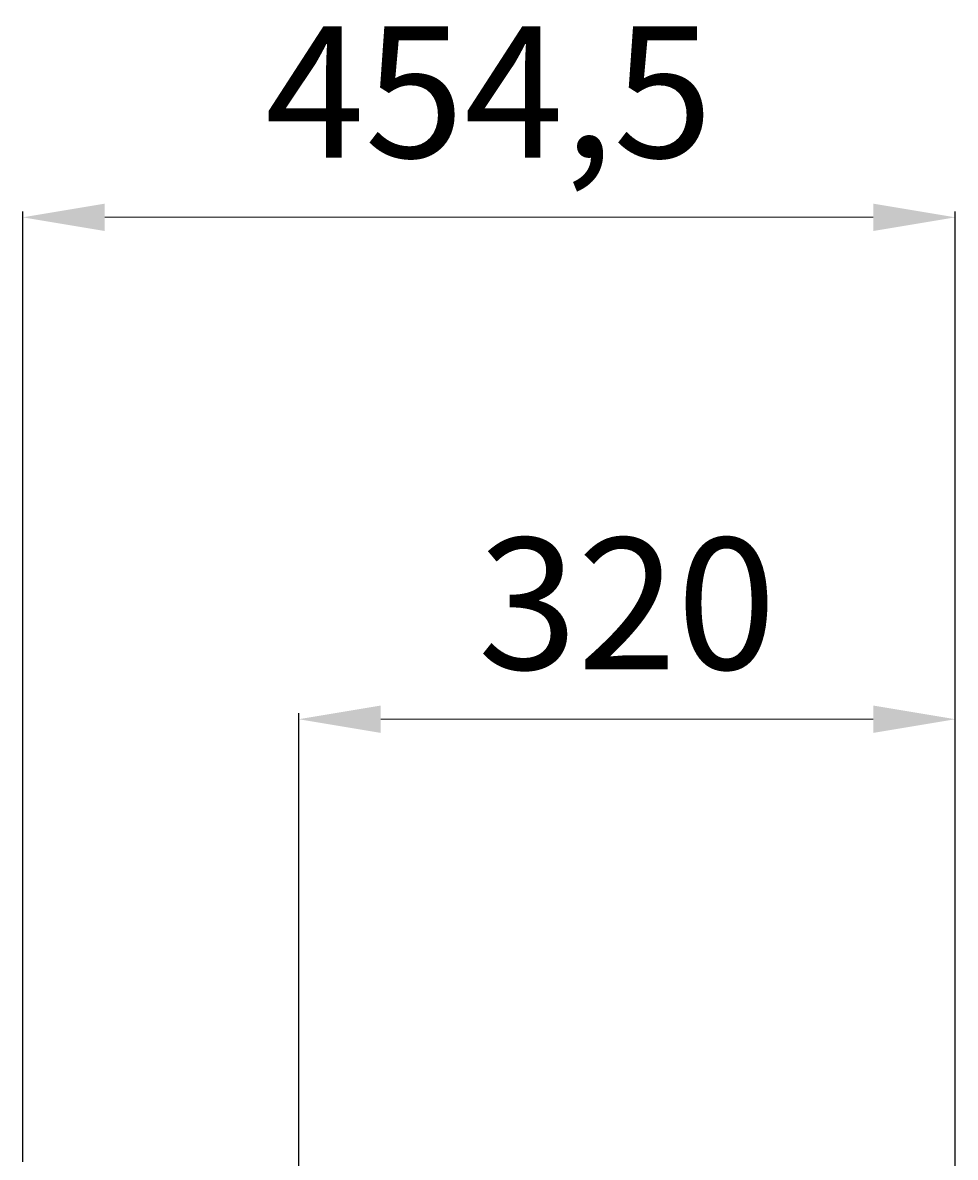
# Model space of a CAD drawing. Units: millimetres. Extents: x 0 to 7470, y 0 to 4752.
# Drawn here: x 6279 to 6733, y 3288 to 3840 of the extents above; entities that cross this region are included whole.
import ezdxf

# ---------------------------------------------------------------- set-up
doc = ezdxf.new("R2010")
doc.units = ezdxf.units.MM
doc.layers.add('wymiary', color=150, linetype='Continuous', lineweight=9)
doc.styles.add('WD_IEC', font='ISOCP2.shx', dxfattribs={"width": 0.9, "height": 4})
doc.dimstyles.new('Lamel', dxfattribs={"dimtxt": 3, "dimasz": 2.5, "dimexe": 0.18, "dimexo": 0.625, "dimgap": 1, "dimtad": 1, "dimtoh": 1, "dimdec": 1, "dimzin": 9, "dimtxsty": 'WD_IEC', "dimcen": 0.09, "dimclrd": 256, "dimclre": 1, "dimclrt": 7, "dimadec": 0, "dimazin": 0, "dimtfac": 1, "dimtdec": 1, "dimtmove": 0, "dimatfit": 3, "dimfxl": 1, "dimlwd": 9, "dimarcsym": 0})

# ---------------------------------------------------------------- blocks, each defined once
blk = doc.blocks.new('*D22')
at = {"layer": 'Defpoints', "color": 0, "transparency": 16777216}
for p in [(6733.14, 3501.18), (6733.14, 3271.14), (6413.14, 3201.14)]:
    blk.add_point(p, dxfattribs=at)
at = {"layer": 'wymiary', "color": 1, "lineweight": -2, "transparency": 16777216}
for p, q in [((6413.14, 3211.14), (6413.14, 3504.06)), ((6733.14, 3281.14), (6733.14, 3504.06))]:
    blk.add_line(p, q, dxfattribs=at)
at = {"layer": 'wymiary', "lineweight": 9, "transparency": 16777216}
blk.add_line((6453.14, 3501.18), (6693.14, 3501.18), dxfattribs=at)
at = {"layer": 'wymiary', "transparency": 16777216}
for points in [[(6453.14, 3507.84), (6453.14, 3494.51), (6413.14, 3501.18)], [(6693.14, 3507.84), (6693.14, 3494.51), (6733.14, 3501.18)]]:
    blk.add_solid(points, dxfattribs=at)
at = {"layer": 'wymiary', "color": 7, "transparency": 16777216, "insert": (6573.14, 3549.18), "char_height": 64, "attachment_point": 5, "style": 'WD_IEC'}
blk.add_mtext('320', dxfattribs=at)
blk = doc.blocks.new('*D23')
at = {"layer": 'Defpoints', "color": 0, "transparency": 16777216}
for p in [(6733.14, 3745.64), (6278.64, 3275.64), (6733.14, 3271.14)]:
    blk.add_point(p, dxfattribs=at)
at = {"layer": 'wymiary', "color": 1, "lineweight": -2, "transparency": 16777216}
for p, q in [((6278.64, 3285.64), (6278.64, 3748.52)), ((6733.14, 3281.14), (6733.14, 3748.52))]:
    blk.add_line(p, q, dxfattribs=at)
at = {"layer": 'wymiary', "lineweight": 9, "transparency": 16777216}
blk.add_line((6318.64, 3745.64), (6693.14, 3745.64), dxfattribs=at)
at = {"layer": 'wymiary', "transparency": 16777216}
for points in [[(6318.64, 3752.31), (6318.64, 3738.98), (6278.64, 3745.64)], [(6693.14, 3752.31), (6693.14, 3738.98), (6733.14, 3745.64)]]:
    blk.add_solid(points, dxfattribs=at)
at = {"layer": 'wymiary', "color": 7, "transparency": 16777216, "insert": (6505.89, 3798.44), "char_height": 64, "attachment_point": 5, "style": 'WD_IEC'}
blk.add_mtext('454,5', dxfattribs=at)

msp = doc.modelspace()

# ---------------------------------------------------------------- dimensions: what is measured, and where the dimension line sits
at = {"layer": 'wymiary'}
for base, p1, picture, middle in [((6733.14, 3745.64), (6278.64, 3275.64), '*D23', (6505.89, 3798.44)), ((6733.14, 3501.18), (6413.14, 3201.14), '*D22', (6573.14, 3549.18))]:
    dim = msp.add_linear_dim(base=base, p1=p1, p2=(6733.14, 3271.14), dimstyle='Lamel', dxfattribs=at)
    dim.commit()
    dim.dimension.update_dxf_attribs({"geometry": picture, "text_midpoint": middle})

doc.saveas('drawing.dxf')
